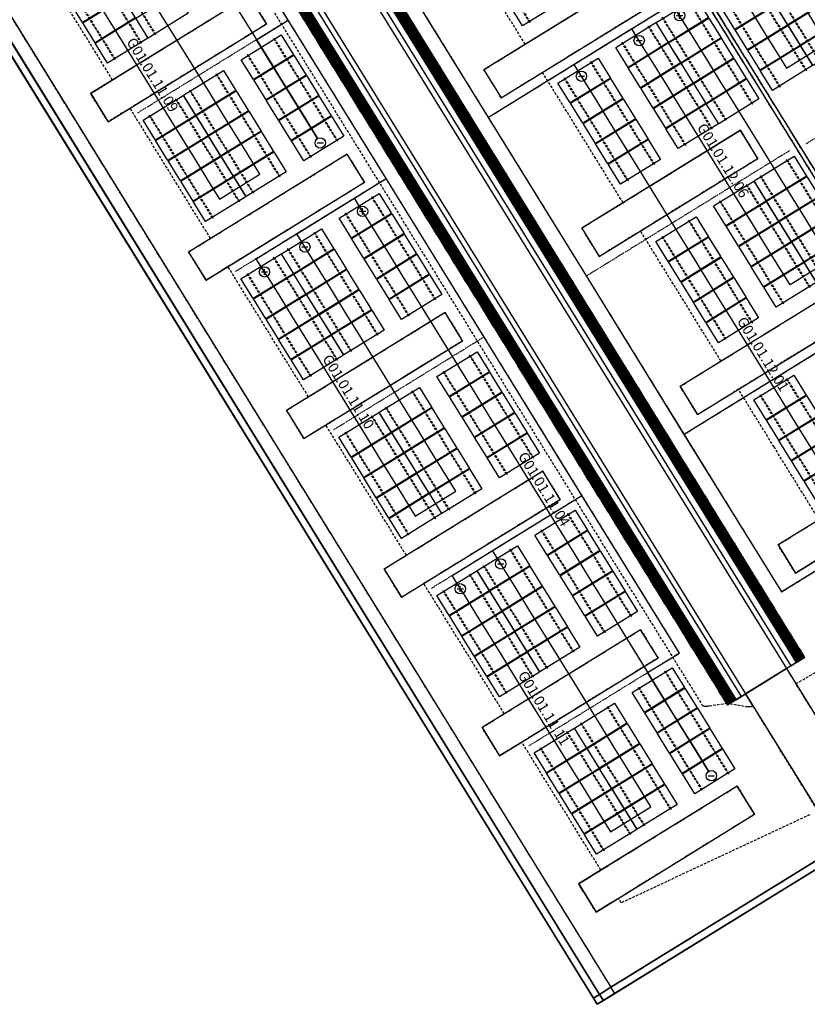
# Model space of a CAD drawing. Units: millimetres. Extents: x 0 to 198666, y 0 to 216203.
# Drawn here: x 68679 to 106714, y 0 to 47581 of the extents above; entities that cross this region are included whole.
import ezdxf
from ezdxf.enums import TextEntityAlignment as Align

# ---------------------------------------------------------------- set-up
doc = ezdxf.new("R2010")
doc.units = ezdxf.units.MM
doc.linetypes.add('DASHED2', pattern=[9.525, 6.35, -3.175])
doc.linetypes.add('DIVIDE', pattern=[31.75, 12.7, -6.35, 0, -6.35, 0, -6.35])
for name, color, linetype in [('cable0_name', 7, 'Continuous'), ('cable_0', 1, 'Continuous'), ('cable_1', 1, 'Continuous'), ('cable_trench', 6, 'Continuous'), ('光伏组件', 140, 'Continuous'), ('可用区域', 3, 'Continuous'), ('基础', 7, 'Continuous'), ('建筑物', 7, 'Continuous'), ('禁用区域', 1, 'Continuous')]:
    doc.layers.add(name, color=color, linetype=linetype)

# ---------------------------------------------------------------- blocks, each defined once
blk = doc.blocks.new('光伏组件')
at = {"color": 0}
blk.add_lwpolyline([(-1138, -567), (-1138, 567), (1138, 567), (1138, -567)], close=True, dxfattribs=at)
blk = doc.blocks.new('NEGATIVE_BLOCK4')
at = {"color": 0}
blk.add_line((-0.6, 0), (0.6, 0), dxfattribs=at)
blk.add_circle((0, 0), 1, dxfattribs=at)
blk = doc.blocks.new('POSITIVE_BLOCK4')
at = {"color": 0}
for p, q in [((-0.6, 0), (0.6, 0)), ((0, -0.6), (0, 0.6))]:
    blk.add_line(p, q, dxfattribs=at)
blk.add_circle((0, 0), 1, dxfattribs=at)

msp = doc.modelspace()

# ---------------------------------------------------------------- linework, layer by layer
at = {"layer": 'cable_0', "linetype": 'Continuous'}
for points in [[(66450.58, 68736.78), (67056.98, 67754.94), (67663.37, 66773.11), (68269.76, 65791.27), (68876.16, 64809.44), (71179.83, 61079.47), (71786.22, 60097.64), (72392.62, 59115.8), (72999.01, 58133.97), (73605.41, 57152.13), (75909.07, 53422.19), (76515.46, 52440.35), (77121.85, 51458.52), (77728.25, 50476.68), (78334.64, 49494.85), (80638.33, 45764.86), (81244.72, 44783.03), (81851.12, 43801.19), (82457.51, 42819.35), (83063.91, 41837.52)], [(98551.89, 56828.52), (99158.29, 55846.68), (99764.68, 54864.85), (100371.08, 53883.01), (100977.47, 52901.18), (103281.14, 49171.22), (103887.53, 48189.39), (104493.92, 47207.55), (105100.32, 46225.72), (105706.71, 45243.88), (107659.44, 46449.91), (107053.04, 47431.74), (106446.65, 48413.58), (105840.25, 49395.42), (105233.86, 50377.25), (102930.2, 54107.2), (102323.8, 55089.04), (101717.41, 56070.88), (101111.01, 57052.71), (100504.62, 58034.55)], [(71170.8, 50495.78), (71777.2, 49513.94), (72383.59, 48532.11), (72989.99, 47550.27), (73596.38, 46568.43), (75900.06, 42838.45), (76506.46, 41856.61), (77112.85, 40874.78), (77719.25, 39892.94), (78325.64, 38911.11), (80278.39, 40117.15), (79672, 41098.98), (79065.6, 42080.82), (78459.21, 43062.66), (77852.81, 44044.49), (75549.13, 47774.48), (74942.73, 48756.31), (74336.34, 49738.15), (73729.95, 50719.98), (73123.55, 51701.82)], [(100678.37, 47563.72), (101284.77, 46581.89), (101891.16, 45600.05), (102497.55, 44618.22), (103103.95, 43636.38), (105407.61, 39906.43), (106014.01, 38924.59), (106620.4, 37942.76), (107226.8, 36960.92), (107833.19, 35979.08), (105880.44, 34773.04), (105274.05, 35754.88), (104667.65, 36736.71), (104061.26, 37718.55), (103454.86, 38700.39), (101151.2, 42430.34), (100544.81, 43412.17), (99938.41, 44394.01), (99332.02, 45375.85), (98725.62, 46357.68)], [(112521.9, 17789.11), (111915.51, 18770.94), (111309.11, 19752.78), (110702.72, 20734.61), (110096.32, 21716.45), (107824.17, 25395.38), (107217.78, 26377.21), (106611.38, 27359.05), (106004.99, 28340.89), (105398.59, 29322.72), (103094.93, 33052.67), (102488.53, 34034.51), (101882.14, 35016.35), (101275.74, 35998.18), (100669.35, 36980.02), (98365.69, 40709.97), (97759.29, 41691.81), (97152.9, 42673.64), (96546.5, 43655.48), (95940.11, 44637.31)], [(85367.56, 38107.59), (85973.95, 37125.75), (86580.35, 36143.92), (87186.74, 35162.08), (87793.13, 34180.24), (90096.81, 30450.27), (90703.21, 29468.43), (91309.6, 28486.6), (91916, 27504.76), (92522.39, 26522.93), (94826.06, 22792.96), (95432.46, 21811.13), (96038.85, 20829.29), (96645.24, 19847.46), (97251.64, 18865.62), (99523.76, 15186.73), (100130.16, 14204.9), (100736.55, 13223.06), (101342.95, 12241.23), (101949.34, 11259.39)], [(80629.29, 35181.18), (81235.69, 34199.34), (81842.08, 33217.5), (82448.48, 32235.67), (83054.87, 31253.83), (85358.55, 27523.86), (85964.94, 26542.02), (86571.34, 25560.19), (87177.73, 24578.35), (87784.13, 23596.52), (89736.88, 24802.56), (89130.48, 25784.39), (88524.09, 26766.23), (87917.69, 27748.07), (87311.3, 28729.9), (85007.62, 32459.87), (84401.23, 33441.71), (83794.83, 34423.55), (83188.44, 35405.38), (82582.04, 36387.22)], [(90087.8, 19866.55), (90694.19, 18884.72), (91300.59, 17902.88), (91906.98, 16921.04), (92513.37, 15939.21), (94785.5, 12260.32), (95391.9, 11278.49), (95998.29, 10296.65), (96604.68, 9314.82), (97211.08, 8332.98), (99163.83, 9539.02), (98557.43, 10520.86), (97951.04, 11502.69), (97344.64, 12484.53), (96738.25, 13466.37), (94466.12, 17145.25), (93859.73, 18127.09), (93253.34, 19108.92), (92646.94, 20090.76), (92040.55, 21072.6)]]:
    msp.add_lwpolyline(points, dxfattribs=at)
at = {"layer": 'cable_1', "linetype": 'Continuous'}
for points in [[(112521.9, 17789.11), (109620.79, 22486.4), (105477.65, 19927.54), (100774.68, 27542.3), (96045.44, 35199.6), (91316.19, 42856.9), (86586.95, 50514.2), (81857.7, 58171.5), (77128.46, 65828.8), (72399.21, 73486.1), (67669.97, 81143.4), (62940.72, 88800.7), (58211.48, 96458), (53482.23, 104115.3), (48752.99, 111772.6), (44023.74, 119429.9), (43908.94, 119359), (44366.4, 118618.3)], [(95940.11, 44637.31), (95459.33, 45415.76), (91316.19, 42856.9), (86586.95, 50514.2), (81857.7, 58171.5), (77128.46, 65828.8), (72399.21, 73486.1), (67669.97, 81143.4), (62940.72, 88800.7), (58211.48, 96458), (53482.23, 104115.3), (48752.99, 111772.6), (44023.74, 119429.9), (43908.94, 119359), (44366.4, 118618.3)], [(110136.86, 32249.13), (109656.09, 33027.57), (100774.68, 27542.3), (96045.44, 35199.6), (91316.19, 42856.9), (86586.95, 50514.2), (81857.7, 58171.5), (77128.46, 65828.8), (72399.21, 73486.1), (67669.97, 81143.4), (62940.72, 88800.7), (58211.48, 96458), (53482.23, 104115.3), (48752.99, 111772.6), (44023.74, 119429.9), (43908.94, 119359), (44366.4, 118618.3)], [(108184.11, 31043.09), (107703.34, 31821.52), (100774.68, 27542.3), (96045.44, 35199.6), (91316.19, 42856.9), (86586.95, 50514.2), (81857.7, 58171.5), (77128.46, 65828.8), (72399.21, 73486.1), (67669.97, 81143.4), (62940.72, 88800.7), (58211.48, 96458), (53482.23, 104115.3), (48752.99, 111772.6), (44023.74, 119429.9), (43908.94, 119359), (44366.4, 118618.3)], [(100678.37, 47563.72), (100197.6, 48342.17), (91316.19, 42856.9), (86586.95, 50514.2), (81857.7, 58171.5), (77128.46, 65828.8), (72399.21, 73486.1), (67669.97, 81143.4), (62940.72, 88800.7), (58211.48, 96458), (53482.23, 104115.3), (48752.99, 111772.6), (44023.74, 119429.9), (43908.94, 119359), (44366.4, 118618.3)], [(98725.62, 46357.68), (98244.85, 47136.12), (91316.19, 42856.9), (86586.95, 50514.2), (81857.7, 58171.5), (77128.46, 65828.8), (72399.21, 73486.1), (67669.97, 81143.4), (62940.72, 88800.7), (58211.48, 96458), (53482.23, 104115.3), (48752.99, 111772.6), (44023.74, 119429.9), (43908.94, 119359), (44366.4, 118618.3)], [(83063.91, 41837.52), (80113.51, 46614.61), (81643.77, 47559.71), (76914.52, 55217.01), (72185.28, 62874.31), (67456.03, 70531.61), (62726.79, 78188.91), (57997.54, 85846.21), (53268.3, 93503.51), (48539.05, 101160.81), (43809.81, 108818.11), (39080.56, 116475.41), (38855.79, 116336.59), (39323.88, 115578.69)], [(85367.56, 38107.59), (84842.76, 38957.31), (86373.01, 39902.41), (81643.77, 47559.71), (76914.52, 55217.01), (72185.28, 62874.31), (67456.03, 70531.61), (62726.79, 78188.91), (57997.54, 85846.21), (53268.3, 93503.51), (48539.05, 101160.81), (43809.81, 108818.11), (39080.56, 116475.41), (38855.79, 116336.59), (39323.88, 115578.69)], [(101949.34, 11259.39), (99004.22, 16027.95), (100534.47, 16973.05), (95831.5, 24587.81), (91102.26, 32245.11), (86373.01, 39902.41), (81643.77, 47559.71), (76914.52, 55217.01), (72185.28, 62874.31), (67456.03, 70531.61), (62726.79, 78188.91), (57997.54, 85846.21), (53268.3, 93503.51), (48539.05, 101160.81), (43809.81, 108818.11), (39080.56, 116475.41), (38855.79, 116336.59), (39323.88, 115578.69)], [(80629.29, 35181.18), (80104.5, 36030.9), (86373.01, 39902.41), (81643.77, 47559.71), (76914.52, 55217.01), (72185.28, 62874.31), (67456.03, 70531.61), (62726.79, 78188.91), (57997.54, 85846.21), (53268.3, 93503.51), (48539.05, 101160.81), (43809.81, 108818.11), (39080.56, 116475.41), (38855.79, 116336.59), (39323.88, 115578.69)], [(82582.04, 36387.22), (82057.24, 37236.94), (86373.01, 39902.41), (81643.77, 47559.71), (76914.52, 55217.01), (72185.28, 62874.31), (67456.03, 70531.61), (62726.79, 78188.91), (57997.54, 85846.21), (53268.3, 93503.51), (48539.05, 101160.81), (43809.81, 108818.11), (39080.56, 116475.41), (38855.79, 116336.59), (39323.88, 115578.69)], [(90087.8, 19866.55), (89562.99, 20716.3), (95831.5, 24587.81), (91102.26, 32245.11), (86373.01, 39902.41), (81643.77, 47559.71), (76914.52, 55217.01), (72185.28, 62874.31), (67456.03, 70531.61), (62726.79, 78188.91), (57997.54, 85846.21), (53268.3, 93503.51), (48539.05, 101160.81), (43809.81, 108818.11), (39080.56, 116475.41), (38855.79, 116336.59), (39323.88, 115578.69)], [(92040.55, 21072.6), (91515.73, 21922.34), (95831.5, 24587.81), (91102.26, 32245.11), (86373.01, 39902.41), (81643.77, 47559.71), (76914.52, 55217.01), (72185.28, 62874.31), (67456.03, 70531.61), (62726.79, 78188.91), (57997.54, 85846.21), (53268.3, 93503.51), (48539.05, 101160.81), (43809.81, 108818.11), (39080.56, 116475.41), (38855.79, 116336.59), (39323.88, 115578.69)]]:
    msp.add_lwpolyline(points, dxfattribs=at)
at = {"layer": 'cable_trench', "linetype": 'DIVIDE'}
for points in [[(76914.52, 55217.01), (81643.77, 47559.71)], [(86586.95, 50514.2), (91316.19, 42856.9)], [(91316.19, 42856.9), (101148.35, 48929.36)], [(116571.53, 47705.68), (106651.74, 41579.09)], [(81643.77, 47559.71), (74377.1, 43071.73)], [(81643.77, 47559.71), (86373.01, 39902.41)], [(91316.19, 42856.9), (96045.44, 35199.6)], [(96045.44, 35199.6), (105877.59, 41272.06)], [(86373.01, 39902.41), (79106.34, 35414.43)], [(86373.01, 39902.41), (91102.26, 32245.11)], [(96045.44, 35199.6), (100774.68, 27542.3)], [(100774.68, 27542.3), (110606.84, 33614.76)], [(91102.26, 32245.11), (83835.59, 27757.13)], [(91102.26, 32245.11), (95831.5, 24587.81)], [(100774.68, 27542.3), (105477.65, 19927.54)], [(105477.65, 19927.54), (115309.81, 26000)], [(95831.5, 24587.81), (88564.83, 20099.83)], [(95831.5, 24587.81), (100534.47, 16973.05)], [(100534.47, 16973.05), (93267.8, 12485.07)]]:
    msp.add_lwpolyline(points, dxfattribs=at)
at = {"layer": '可用区域', "linetype": 'DASHED2', "ltscale": 20}
for p, q in [((121842.83, 16021.3), (27625.76, 168571.73)), ((27791.39, 168674.03), (122008.45, 16123.59)), ((21459.33, 154596.49), (106585.73, 16765.09)), ((3013.59, 153370.95), (97230.66, 820.51)), ((102862.1, 14465.31), (17735.68, 152296.71)), ((91096.32, 45162.4), (98753.61, 49891.65)), ((72105.72, 44011.72), (79762.99, 48740.94)), ((79763.01, 48740.96), (80603.78, 47379.65)), ((99594.38, 48530.36), (91937.06, 43801.11)), ((80603.75, 47379.63), (72946.46, 42650.41)), ((80603.78, 47379.65), (80603.75, 47379.63)), ((91937.06, 43801.11), (91096.32, 45162.4)), ((72105.7, 44011.69), (72105.72, 44011.72)), ((72946.44, 42650.38), (72105.7, 44011.69)), ((72946.46, 42650.41), (72946.44, 42650.38)), ((95825.57, 37505.12), (103482.87, 42234.36)), ((103482.87, 42234.36), (104323.61, 40873.05)), ((76834.97, 36354.41), (84492.24, 41083.63)), ((84492.24, 41083.63), (84492.27, 41083.65)), ((84492.27, 41083.65), (85333.01, 39722.36)), ((104323.61, 40873.05), (96666.31, 36143.8)), ((85332.98, 39722.34), (77675.71, 34993.12)), ((85333.01, 39722.36), (85332.98, 39722.34)), ((96666.31, 36143.8), (95825.57, 37505.12)), ((76834.95, 36354.38), (76834.97, 36354.41)), ((77675.69, 34993.09), (76834.95, 36354.38)), ((77675.71, 34993.12), (77675.69, 34993.09)), ((100570.93, 29857.77), (108228.25, 34587.02)), ((81564.2, 28697.12), (89221.49, 33426.34)), ((89221.49, 33426.34), (89221.52, 33426.36)), ((89221.52, 33426.36), (90062.26, 32065.05)), ((109068.99, 33225.73), (101411.7, 28496.48)), ((90062.23, 32065.03), (82404.97, 27335.81)), ((90062.26, 32065.05), (90062.23, 32065.03)), ((101411.7, 28496.48), (100570.93, 29857.77)), ((81564.17, 28697.09), (81564.2, 28697.12)), ((82404.94, 27335.78), (81564.17, 28697.09)), ((82404.97, 27335.81), (82404.94, 27335.78)), ((105300.18, 22200.43), (112957.48, 26929.7)), ((86277.32, 21029.84), (93934.58, 25759.06)), ((93934.58, 25759.06), (93934.61, 25759.08)), ((93934.61, 25759.08), (94775.37, 24397.79)), ((113798.24, 25568.42), (106140.95, 20839.17)), ((94775.35, 24397.77), (87118.08, 19668.55)), ((94775.37, 24397.79), (94775.35, 24397.77)), ((106140.95, 20839.17), (105300.18, 22200.43)), ((86277.29, 21029.81), (86277.32, 21029.84)), ((87118.06, 19668.52), (86277.29, 21029.81)), ((87118.08, 19668.55), (87118.06, 19668.52)), ((91006.57, 13372.55), (98663.83, 18101.77)), ((98663.83, 18101.77), (98663.86, 18101.79)), ((98663.86, 18101.79), (99504.63, 16740.51)), ((99504.6, 16740.48), (91847.31, 12011.26)), ((99504.63, 16740.51), (99504.6, 16740.48)), ((106585.73, 16765.09), (105924.49, 16356.7)), ((105924.49, 16356.7), (105708.86, 16223.54)), ((105708.86, 16223.54), (110254.2, 8864.02)), ((103523.37, 14873.74), (102862.1, 14465.31)), ((103730.99, 15001.96), (103523.37, 14873.74)), ((108276.31, 7642.45), (103730.99, 15001.96)), ((91006.54, 13372.52), (91006.57, 13372.55)), ((91847.28, 12011.24), (91006.54, 13372.52)), ((91847.31, 12011.26), (91847.28, 12011.24)), ((95672.75, 5817.34), (103330.02, 10546.56)), ((103330.02, 10546.56), (103330.04, 10546.59)), ((103330.04, 10546.59), (104170.81, 9185.3)), ((104170.78, 9185.28), (96513.52, 4456.06)), ((104170.81, 9185.3), (104170.78, 9185.28)), ((97230.66, 820.51), (108276.31, 7642.45)), ((95672.73, 5817.32), (95672.75, 5817.34)), ((96513.49, 4456.03), (95672.73, 5817.32)), ((96513.52, 4456.06), (96513.49, 4456.03))]:
    msp.add_line(p, q, dxfattribs=at)
at = {"layer": '基础', "linetype": 'DASHED2', "ltscale": 20}
for points in [[(93306.45, 47450.02), (90242.95, 52410.25), (90263.34, 52422.84), (93326.84, 47462.62)], [(71500.8, 51413.02), (74564.3, 46452.79), (74543.9, 46440.2), (71480.4, 51400.43)], [(72178.9, 51831.83), (75242.4, 46871.6), (75222.01, 46859.01), (72158.51, 51819.24)], [(70226.16, 50625.79), (73289.66, 45665.56), (73269.26, 45652.96), (70205.76, 50613.19)], [(104289.23, 50507.27), (107352.73, 45547.04), (107332.33, 45534.45), (104268.83, 50494.68)], [(103611.13, 50088.47), (106674.63, 45128.24), (106654.23, 45115.64), (103590.73, 50075.87)], [(102336.5, 49301.24), (105400, 44341.02), (105379.61, 44328.42), (102316.11, 49288.65)], [(104048.6, 43506.37), (100985.1, 48466.6), (101005.49, 48479.19), (104068.99, 43518.97)], [(102773.96, 42719.14), (99710.46, 47679.36), (99730.85, 47691.96), (102794.35, 42731.73)], [(102095.85, 42300.33), (99032.35, 47260.56), (99052.74, 47273.15), (102116.24, 42312.92)], [(80968.32, 46682.11), (84031.82, 41721.88), (84011.43, 41709.28), (80947.93, 46669.51)], [(100821.21, 41513.09), (97757.71, 46473.32), (97778.1, 46485.92), (100841.6, 41525.69)], [(79693.68, 45894.87), (82757.18, 40934.64), (82736.79, 40922.05), (79673.29, 45882.28)], [(99310.33, 40579.96), (96246.83, 45540.19), (96267.23, 45552.78), (99330.73, 40592.55)], [(78182.81, 44961.74), (81246.31, 40001.51), (81225.91, 39988.91), (78162.41, 44949.14)], [(98035.69, 39792.72), (94972.19, 44752.95), (94992.59, 44765.55), (98056.09, 39805.32)], [(76908.17, 44174.5), (79971.67, 39214.27), (79951.27, 39201.68), (76887.77, 44161.91)], [(76230.06, 43755.7), (79293.56, 38795.47), (79273.16, 38782.87), (76209.66, 43743.1)], [(74955.42, 42968.46), (78018.92, 38008.23), (77998.52, 37995.64), (74935.02, 42955.87)], [(108777.84, 35849.07), (105714.34, 40809.3), (105734.73, 40821.9), (108798.23, 35861.67)], [(107503.2, 35061.84), (104439.7, 40022.07), (104460.09, 40034.66), (107523.59, 35074.44)], [(106825.09, 34643.03), (103761.59, 39603.26), (103781.98, 39615.86), (106845.48, 34655.63)], [(85697.55, 39024.83), (88761.05, 34064.6), (88740.66, 34052.01), (85677.16, 39012.24)], [(105550.45, 33855.8), (102486.95, 38816.03), (102507.34, 38828.62), (105570.84, 33868.39)], [(84422.91, 38237.6), (87486.41, 33277.37), (87466.02, 33264.77), (84402.52, 38225)], [(104039.57, 32922.66), (100976.07, 37882.89), (100996.47, 37895.49), (104059.97, 32935.26)], [(82912.04, 37304.46), (85975.54, 32344.23), (85955.14, 32331.64), (82891.64, 37291.87)], [(102764.93, 32135.43), (99701.43, 37095.66), (99721.83, 37108.25), (102785.33, 32148.02)], [(81637.4, 36517.23), (84700.9, 31557), (84680.5, 31544.41), (81617, 36504.63)], [(80959.29, 36098.42), (84022.79, 31138.19), (84002.39, 31125.6), (80938.89, 36085.83)], [(79684.65, 35311.19), (82748.15, 30350.96), (82727.75, 30338.36), (79664.25, 35298.59)], [(90426.81, 31367.52), (93490.31, 26407.29), (93469.91, 26394.69), (90406.41, 31354.92)], [(89152.17, 30580.28), (92215.66, 25620.05), (92195.27, 25607.46), (89131.77, 30567.69)], [(108768.82, 25265.37), (105705.32, 30225.6), (105725.71, 30238.19), (108789.21, 25277.96)], [(87641.29, 29647.15), (90704.79, 24686.92), (90684.4, 24674.32), (87620.9, 29634.55)], [(107494.18, 24478.13), (104430.68, 29438.36), (104451.07, 29450.96), (107514.57, 24490.73)], [(86366.65, 28859.91), (89430.15, 23899.68), (89409.76, 23887.09), (86346.26, 28847.32)], [(85688.54, 28441.1), (88752.04, 23480.88), (88731.65, 23468.28), (85668.15, 28428.51)], [(84413.9, 27653.87), (87477.4, 22693.64), (87457.01, 22681.05), (84393.51, 27641.27)], [(95156.05, 23710.21), (98219.55, 18749.98), (98199.16, 18737.38), (95135.66, 23697.61)], [(93881.41, 22922.97), (96944.91, 17962.75), (96924.52, 17950.15), (93861.02, 22910.38)], [(92370.54, 21989.84), (95434.04, 17029.61), (95413.65, 17017.02), (92350.15, 21977.24)], [(91095.9, 21202.61), (94159.4, 16242.38), (94139.01, 16229.78), (91075.51, 21190.01)], [(90417.79, 20783.8), (93481.29, 15823.57), (93460.9, 15810.97), (90397.4, 20771.2)], [(89143.15, 19996.56), (92206.65, 15036.34), (92186.26, 15023.74), (89122.76, 19983.97)], [(99853.76, 16103.98), (102917.26, 11143.75), (102896.86, 11131.15), (99833.36, 16091.38)], [(98579.12, 15316.75), (101642.62, 10356.52), (101622.22, 10343.92), (98558.72, 15304.15)], [(97068.24, 14383.61), (100131.74, 9423.38), (100111.35, 9410.79), (97047.85, 14371.01)], [(95793.6, 13596.38), (98857.1, 8636.15), (98836.71, 8623.55), (95773.21, 13583.78)], [(95115.49, 13177.57), (98178.99, 8217.34), (98158.6, 8204.74), (95095.1, 13164.97)], [(93840.85, 12390.33), (96904.35, 7430.11), (96883.96, 7417.51), (93820.46, 12377.74)]]:
    msp.add_lwpolyline(points, close=True, dxfattribs=at)
at = {"layer": '建筑物', "linetype": 'Continuous'}
for p, q in [((27625.76, 168571.73), (121842.83, 16021.3)), ((27791.39, 168674.03), (122008.45, 16123.59)), ((20798.08, 154188.1), (105924.49, 16356.7)), ((20798.08, 154188.1), (105924.49, 16356.7)), ((21047.48, 154342.14), (106173.89, 16510.74)), ((21083.28, 154364.24), (106209.69, 16532.84)), ((21118.27, 154385.85), (106244.67, 16554.45)), ((21152.29, 154406.86), (106278.69, 16575.46)), ((21185.18, 154427.18), (106311.59, 16595.78)), ((21216.8, 154446.71), (106343.21, 16615.31)), ((21247.01, 154465.37), (106373.42, 16633.97)), ((21275.66, 154483.06), (106402.07, 16651.66)), ((21299.09, 154497.53), (106425.5, 16666.13)), ((21302.62, 154499.72), (106429.03, 16668.32)), ((21324.5, 154513.23), (106450.91, 16681.83)), ((21327.78, 154515.25), (106454.19, 16683.85)), ((21348, 154527.74), (106474.41, 16696.34)), ((21351.02, 154529.6), (106477.42, 16698.2)), ((21369.48, 154541.01), (106495.89, 16709.61)), ((21372.22, 154542.7), (106498.63, 16711.3)), ((21388.85, 154552.97), (106515.26, 16721.57)), ((21391.3, 154554.48), (106517.71, 16723.08)), ((21406.02, 154563.58), (106532.43, 16732.18)), ((21408.17, 154564.9), (106534.57, 16733.5)), ((21420.91, 154572.77), (106547.32, 16741.37)), ((21422.74, 154573.9), (106549.15, 16742.5)), ((21433.46, 154580.52), (106559.86, 16749.12)), ((21434.96, 154581.45), (106561.37, 16750.05)), ((21443.59, 154586.78), (106570, 16755.38)), ((21444.77, 154587.51), (106571.18, 16756.11)), ((21451.28, 154591.53), (106577.69, 16760.13)), ((21452.13, 154592.05), (106578.54, 16760.65)), ((21456.48, 154594.74), (106582.89, 16763.34)), ((21456.99, 154595.06), (106583.4, 16763.66)), ((21459.18, 154596.4), (106585.58, 16765)), ((106585.73, 16765.09), (21459.33, 154596.49)), ((21459.35, 154596.51), (106585.75, 16765.11)), ((20582.46, 154054.93), (105708.86, 16223.54)), ((3013.59, 153370.95), (97230.66, 820.51)), ((1983.31, 153146), (96568.21, 0)), ((2167.23, 152848.22), (96384.29, 297.79)), ((96384.29, 297.79), (2167.23, 152848.22)), ((2465.01, 153032.14), (96682.08, 481.7)), ((96682.08, 481.7), (2465.01, 153032.14)), ((18604.59, 152833.34), (103730.99, 15001.96)), ((17735.68, 152296.71), (102862.1, 14465.31)), ((17735.7, 152296.74), (102862.11, 14465.34)), ((17735.87, 152296.84), (102862.28, 14465.44)), ((17738.05, 152298.19), (102864.46, 14466.79)), ((17738.56, 152298.51), (102864.97, 14467.11)), ((17742.92, 152301.2), (102869.32, 14469.8)), ((17743.76, 152301.72), (102870.17, 14470.32)), ((17750.27, 152305.74), (102876.68, 14474.34)), ((17751.45, 152306.47), (102877.86, 14475.07)), ((17760.08, 152311.8), (102886.49, 14480.4)), ((17761.59, 152312.73), (102888, 14481.33)), ((17772.3, 152319.34), (102898.71, 14487.94)), ((17774.13, 152320.47), (102900.54, 14489.07)), ((17786.88, 152328.35), (102913.29, 14496.95)), ((17789.02, 152329.67), (102915.43, 14498.27)), ((17803.75, 152338.76), (102930.15, 14507.36)), ((17806.19, 152340.27), (102932.6, 14508.87)), ((17822.83, 152350.55), (102949.23, 14519.15)), ((17825.56, 152352.24), (102951.97, 14520.84)), ((17844.03, 152363.64), (102970.44, 14532.24)), ((17847.05, 152365.51), (102973.45, 14534.11)), ((17867.26, 152377.99), (102993.67, 14546.59)), ((17870.55, 152380.02), (102996.95, 14548.62)), ((17892.42, 152393.53), (103018.83, 14562.13)), ((17895.95, 152395.71), (103022.36, 14564.31)), ((17919.39, 152410.18), (103045.79, 14578.78)), ((17948.04, 152427.88), (103074.44, 14596.48)), ((17978.24, 152446.53), (103104.65, 14615.14)), ((18009.87, 152466.07), (103136.27, 14634.67)), ((18042.76, 152486.38), (103169.17, 14654.98)), ((18076.78, 152507.39), (103203.19, 14675.99)), ((18111.77, 152529), (103238.18, 14697.6)), ((18147.56, 152551.11), (103273.97, 14719.71)), ((18396.97, 152705.14), (103523.37, 14873.74)), ((18396.97, 152705.14), (103523.37, 14873.74)), ((198665.54, 63056.6), (96568.21, 0)), ((98753.61, 49891.65), (91096.32, 45162.4)), ((98754.04, 49891.91), (91096.74, 45162.66)), ((79762.59, 48740.7), (72105.3, 44011.46)), ((79762.99, 48740.94), (72105.72, 44011.72)), ((80603.36, 47379.39), (79762.59, 48740.7)), ((80603.75, 47379.63), (79762.99, 48740.94)), ((80603.78, 47379.65), (79763.01, 48740.96)), ((91937.06, 43801.11), (99594.38, 48530.36)), ((91937.48, 43801.38), (99594.8, 48530.62)), ((72946.04, 42650.14), (80603.36, 47379.39)), ((72946.46, 42650.41), (80603.75, 47379.63)), ((80603.78, 47379.65), (80603.36, 47379.39)), ((80603.75, 47379.63), (80603.78, 47379.65)), ((91096.32, 45162.4), (91096.74, 45162.66)), ((91096.32, 45162.4), (91937.06, 43801.11)), ((91096.74, 45162.66), (91937.48, 43801.38)), ((72105.72, 44011.72), (72105.3, 44011.46)), ((72105.3, 44011.46), (72946.04, 42650.14)), ((72105.72, 44011.72), (72105.7, 44011.69)), ((72105.7, 44011.69), (72946.44, 42650.38)), ((72105.72, 44011.72), (72946.46, 42650.41)), ((91937.06, 43801.11), (91937.48, 43801.38)), ((72946.46, 42650.41), (72946.04, 42650.14)), ((72946.44, 42650.38), (72946.46, 42650.41)), ((103482.87, 42234.36), (95825.57, 37505.12)), ((103483.29, 42234.62), (95826, 37505.38)), ((103482.87, 42234.36), (103483.29, 42234.62)), ((104323.61, 40873.05), (103482.87, 42234.36)), ((104324.03, 40873.31), (103483.29, 42234.62)), ((84491.84, 41083.39), (76834.55, 36354.15)), ((84492.24, 41083.63), (76834.97, 36354.41)), ((84492.27, 41083.65), (84491.84, 41083.39)), ((85332.58, 39722.1), (84491.84, 41083.39)), ((84492.27, 41083.65), (84492.24, 41083.63)), ((85332.98, 39722.34), (84492.24, 41083.63)), ((85333.01, 39722.36), (84492.27, 41083.65)), ((96666.31, 36143.8), (104323.61, 40873.05)), ((96666.74, 36144.06), (104324.03, 40873.31)), ((104323.61, 40873.05), (104324.03, 40873.31)), ((77675.29, 34992.86), (85332.58, 39722.1)), ((77675.71, 34993.12), (85332.98, 39722.34)), ((85333.01, 39722.36), (85332.58, 39722.1)), ((85332.98, 39722.34), (85333.01, 39722.36)), ((95825.57, 37505.12), (95826, 37505.38)), ((95825.57, 37505.12), (96666.31, 36143.8)), ((95826, 37505.38), (96666.74, 36144.06)), ((76834.97, 36354.41), (76834.55, 36354.15)), ((76834.55, 36354.15), (77675.29, 34992.86)), ((76834.97, 36354.41), (76834.95, 36354.38)), ((76834.95, 36354.38), (77675.69, 34993.09)), ((76834.97, 36354.41), (77675.71, 34993.12)), ((96666.31, 36143.8), (96666.74, 36144.06)), ((77675.71, 34993.12), (77675.29, 34992.86)), ((77675.69, 34993.09), (77675.71, 34993.12)), ((108228.25, 34587.02), (100570.93, 29857.77)), ((108228.67, 34587.28), (100571.36, 29858.03)), ((89221.09, 33426.1), (81563.78, 28696.86)), ((89221.49, 33426.34), (81564.2, 28697.12)), ((89221.52, 33426.36), (89221.09, 33426.1)), ((90061.83, 32064.79), (89221.09, 33426.1)), ((89221.52, 33426.36), (89221.49, 33426.34)), ((90062.23, 32065.03), (89221.49, 33426.34)), ((90062.26, 32065.05), (89221.52, 33426.36)), ((101411.7, 28496.48), (109068.99, 33225.73)), ((101412.12, 28496.75), (109069.41, 33225.99)), ((82404.54, 27335.55), (90061.83, 32064.79)), ((82404.97, 27335.81), (90062.23, 32065.03)), ((90062.26, 32065.05), (90061.83, 32064.79)), ((90062.23, 32065.03), (90062.26, 32065.05)), ((100570.93, 29857.77), (100571.36, 29858.03)), ((100570.93, 29857.77), (101411.7, 28496.48)), ((100571.36, 29858.03), (101412.12, 28496.75)), ((81564.2, 28697.12), (81563.78, 28696.86)), ((81563.78, 28696.86), (82404.54, 27335.55)), ((81564.2, 28697.12), (81564.17, 28697.09)), ((81564.17, 28697.09), (82404.94, 27335.78)), ((81564.2, 28697.12), (82404.97, 27335.81)), ((101411.7, 28496.48), (101412.12, 28496.75)), ((82404.97, 27335.81), (82404.54, 27335.55)), ((82404.94, 27335.78), (82404.97, 27335.81)), ((112957.48, 26929.7), (105300.18, 22200.43)), ((112957.9, 26929.97), (105300.61, 22200.72)), ((93934.19, 25758.82), (86276.89, 21029.58)), ((93934.58, 25759.06), (86277.32, 21029.84)), ((93934.61, 25759.08), (93934.19, 25758.82)), ((94774.95, 24397.53), (93934.19, 25758.82)), ((93934.61, 25759.08), (93934.58, 25759.06)), ((94775.35, 24397.77), (93934.58, 25759.06)), ((94775.37, 24397.79), (93934.61, 25759.08)), ((106140.95, 20839.17), (113798.24, 25568.42)), ((106141.37, 20839.43), (113798.67, 25568.68)), ((87117.66, 19668.29), (94774.95, 24397.53)), ((87118.08, 19668.55), (94775.35, 24397.77)), ((94775.37, 24397.79), (94774.95, 24397.53)), ((94775.35, 24397.77), (94775.37, 24397.79)), ((105300.18, 22200.43), (105300.61, 22200.72)), ((105300.18, 22200.43), (106140.95, 20839.17)), ((105300.61, 22200.72), (106141.37, 20839.43)), ((86277.32, 21029.84), (86276.89, 21029.58)), ((86276.89, 21029.58), (87117.66, 19668.29)), ((86277.32, 21029.84), (86277.29, 21029.81)), ((86277.29, 21029.81), (87118.06, 19668.52)), ((86277.32, 21029.84), (87118.08, 19668.55)), ((106140.95, 20839.17), (106141.37, 20839.43)), ((87118.08, 19668.55), (87117.66, 19668.29)), ((87118.06, 19668.52), (87118.08, 19668.55)), ((98663.44, 18101.53), (91006.15, 13372.29)), ((98663.83, 18101.77), (91006.57, 13372.55)), ((98663.86, 18101.79), (98663.44, 18101.53)), ((99504.2, 16740.25), (98663.44, 18101.53)), ((98663.86, 18101.79), (98663.83, 18101.77)), ((99504.6, 16740.48), (98663.83, 18101.77)), ((99504.63, 16740.51), (98663.86, 18101.79)), ((91846.89, 12011), (99504.2, 16740.25)), ((91847.31, 12011.26), (99504.6, 16740.48)), ((99504.63, 16740.51), (99504.2, 16740.25)), ((99504.6, 16740.48), (99504.63, 16740.51)), ((105924.49, 16356.7), (106585.73, 16765.09)), ((106425.5, 16666.13), (105924.49, 16356.7)), ((106402.07, 16651.66), (106429.03, 16668.32)), ((106450.91, 16681.83), (106425.5, 16666.13)), ((106429.03, 16668.32), (106454.19, 16683.85)), ((106474.41, 16696.34), (106450.91, 16681.83)), ((106454.19, 16683.85), (106477.42, 16698.2)), ((106495.89, 16709.61), (106474.41, 16696.34)), ((106477.42, 16698.2), (106498.63, 16711.3)), ((106515.26, 16721.57), (106495.89, 16709.61)), ((106498.63, 16711.3), (106517.71, 16723.08)), ((106532.43, 16732.18), (106515.26, 16721.57)), ((106517.71, 16723.08), (106534.57, 16733.5)), ((106547.32, 16741.37), (106532.43, 16732.18)), ((106534.57, 16733.5), (106549.15, 16742.5)), ((106559.86, 16749.12), (106547.32, 16741.37)), ((106549.15, 16742.5), (106561.37, 16750.05)), ((106570, 16755.38), (106559.86, 16749.12)), ((106561.37, 16750.05), (106571.18, 16756.11)), ((106577.69, 16760.13), (106570, 16755.38)), ((106571.18, 16756.11), (106578.54, 16760.65)), ((106582.89, 16763.34), (106577.69, 16760.13)), ((106578.54, 16760.65), (106583.4, 16763.66)), ((106585.58, 16765), (106582.89, 16763.34)), ((106583.4, 16763.66), (106585.75, 16765.11)), ((106585.75, 16765.11), (106585.58, 16765)), ((103273.97, 14719.71), (106173.89, 16510.74)), ((105708.86, 16223.54), (103730.99, 15001.96)), ((105708.86, 16223.54), (105924.49, 16356.7)), ((105708.86, 16223.54), (110254.2, 8864.02)), ((105924.49, 16356.7), (105924.49, 16356.7)), ((106173.89, 16510.74), (106209.69, 16532.84)), ((106209.69, 16532.84), (106244.67, 16554.45)), ((106244.67, 16554.45), (106278.69, 16575.46)), ((106278.69, 16575.46), (106311.59, 16595.78)), ((106311.59, 16595.78), (106343.21, 16615.31)), ((106343.21, 16615.31), (106373.42, 16633.97)), ((106373.42, 16633.97), (106402.07, 16651.66)), ((102862.1, 14465.31), (103523.37, 14873.74)), ((103523.37, 14873.74), (103022.36, 14564.31)), ((103523.37, 14873.74), (103730.99, 15001.96)), ((103523.37, 14873.74), (103523.37, 14873.74)), ((103730.99, 15001.96), (108276.31, 7642.45)), ((102862.11, 14465.34), (102864.46, 14466.79)), ((102862.28, 14465.44), (102862.11, 14465.34)), ((102864.97, 14467.11), (102862.28, 14465.44)), ((102864.46, 14466.79), (102869.32, 14469.8)), ((102870.17, 14470.32), (102864.97, 14467.11)), ((102869.32, 14469.8), (102876.68, 14474.34)), ((102877.86, 14475.07), (102870.17, 14470.32)), ((102876.68, 14474.34), (102886.49, 14480.4)), ((102888, 14481.33), (102877.86, 14475.07)), ((102886.49, 14480.4), (102898.71, 14487.94)), ((102900.54, 14489.07), (102888, 14481.33)), ((102898.71, 14487.94), (102913.29, 14496.95)), ((102915.43, 14498.27), (102900.54, 14489.07)), ((102913.29, 14496.95), (102930.15, 14507.36)), ((102932.6, 14508.87), (102915.43, 14498.27)), ((102930.15, 14507.36), (102949.23, 14519.15)), ((102951.97, 14520.84), (102932.6, 14508.87)), ((102949.23, 14519.15), (102970.44, 14532.24)), ((102973.45, 14534.11), (102951.97, 14520.84)), ((102970.44, 14532.24), (102993.67, 14546.59)), ((102996.95, 14548.62), (102973.45, 14534.11)), ((102993.67, 14546.59), (103018.83, 14562.13)), ((103022.36, 14564.31), (102996.95, 14548.62)), ((103018.83, 14562.13), (103045.79, 14578.78)), ((103045.79, 14578.78), (103074.44, 14596.48)), ((103074.44, 14596.48), (103104.65, 14615.14)), ((103104.65, 14615.14), (103136.27, 14634.67)), ((103136.27, 14634.67), (103169.17, 14654.98)), ((103169.17, 14654.98), (103203.19, 14675.99)), ((103203.19, 14675.99), (103238.18, 14697.6)), ((103238.18, 14697.6), (103273.97, 14719.71)), ((91006.57, 13372.55), (91006.15, 13372.29)), ((91006.15, 13372.29), (91846.89, 12011)), ((91006.57, 13372.55), (91006.54, 13372.52)), ((91006.54, 13372.52), (91847.28, 12011.24)), ((91006.57, 13372.55), (91847.31, 12011.26)), ((91847.31, 12011.26), (91846.89, 12011)), ((91847.28, 12011.24), (91847.31, 12011.26)), ((103329.62, 10546.33), (95672.33, 5817.08)), ((103330.02, 10546.56), (95672.75, 5817.34)), ((103330.04, 10546.59), (103329.62, 10546.33)), ((104170.39, 9185.04), (103329.62, 10546.33)), ((103330.04, 10546.59), (103330.02, 10546.56)), ((104170.78, 9185.28), (103330.02, 10546.56)), ((104170.81, 9185.3), (103330.04, 10546.59)), ((96513.09, 4455.8), (104170.39, 9185.04)), ((96513.52, 4456.06), (104170.78, 9185.28)), ((104170.81, 9185.3), (104170.39, 9185.04)), ((104170.78, 9185.28), (104170.81, 9185.3)), ((97230.66, 820.51), (108276.31, 7642.45)), ((108276.31, 7642.45), (97230.66, 820.51)), ((97414.57, 522.73), (108460.23, 7344.67)), ((108460.23, 7344.67), (97414.57, 522.73)), ((95672.75, 5817.34), (95672.33, 5817.08)), ((95672.33, 5817.08), (96513.09, 4455.8)), ((95672.75, 5817.34), (95672.73, 5817.32)), ((95672.73, 5817.32), (96513.49, 4456.03)), ((95672.75, 5817.34), (96513.52, 4456.06)), ((96513.52, 4456.06), (96513.09, 4455.8)), ((96513.49, 4456.03), (96513.52, 4456.06)), ((96384.29, 297.79), (96682.08, 481.7)), ((96682.08, 481.7), (96384.29, 297.79)), ((96682.08, 481.7), (97230.66, 820.51)), ((97230.66, 820.51), (96682.08, 481.7)), ((96682.08, 481.7), (96865.99, 183.92)), ((96865.99, 183.92), (96682.08, 481.7)), ((96865.99, 183.92), (97414.57, 522.73)), ((97414.57, 522.73), (96865.99, 183.92)), ((97230.66, 820.51), (97230.66, 820.51)), ((97414.57, 522.73), (97230.66, 820.51)), ((97414.57, 522.73), (97230.66, 820.51)), ((97414.57, 522.73), (97414.57, 522.73)), ((96568.21, 0), (96384.29, 297.79)), ((96384.29, 297.79), (96384.29, 297.79)), ((96568.21, 0), (96384.29, 297.79)), ((96568.21, 0), (96865.99, 183.92)), ((96865.99, 183.92), (96568.21, 0)), ((96568.21, 0), (96568.21, 0)), ((96568.21, 0), (96568.21, 0)), ((96865.99, 183.92), (96865.99, 183.92))]:
    msp.add_line(p, q, dxfattribs=at)
at = {"layer": '禁用区域', "linetype": 'DASHED2', "ltscale": 20}
for p, q in [((121842.81, 16021.3), (27625.75, 168571.72)), ((28034.16, 167910.35), (119957.24, 19074.25)), ((21459.31, 154596.49), (106585.73, 16765.09)), ((3013.57, 153370.93), (97230.63, 820.51)), ((16512.75, 152291.6), (101639.18, 14460.23)), ((102812.6, 14545.4), (17735.65, 152296.71)), ((120122.87, 19176.59), (83631.86, 78260.57)), ((83631.86, 78260.57), (122008.44, 16123.59)), ((93088.72, 46392.93), (89200.24, 52688.93)), ((73165.6, 44666.31), (69277.14, 50962.31)), ((72105.72, 44011.69), (79762.96, 48740.94)), ((79762.96, 48740.94), (73165.6, 44666.31)), ((99594.33, 48530.31), (91937.04, 43801.11)), ((93929.46, 45031.62), (99594.33, 48530.31)), ((80603.75, 47379.63), (72946.44, 42650.38)), ((74006.39, 43304.99), (80603.75, 47379.63)), ((91096.3, 45162.38), (93088.72, 46392.93)), ((91937.04, 43801.11), (91096.3, 45162.38)), ((96495.19, 40877.35), (93929.46, 45031.62)), ((72946.44, 42650.38), (72105.7, 44011.69)), ((72105.7, 44011.69), (72105.72, 44011.69)), ((77894.87, 37008.99), (74006.39, 43304.99)), ((97817.95, 38735.62), (96495.19, 40877.35)), ((104323.58, 40873.05), (96666.29, 36143.78)), ((98658.69, 37374.31), (104323.58, 40873.02)), ((104323.58, 40873.02), (104323.58, 40873.05)), ((85332.95, 39722.31), (77675.69, 34993.09)), ((78735.61, 35647.71), (85332.95, 39722.31)), ((95825.55, 37505.09), (97817.95, 38735.62)), ((96666.29, 36143.78), (95825.55, 37505.09)), ((102547.2, 31078.33), (98658.69, 37374.31)), ((76834.95, 36354.38), (77894.87, 37008.99)), ((77675.69, 34993.09), (76834.95, 36354.38)), ((82624.1, 29351.73), (78735.61, 35647.71)), ((100570.93, 29857.75), (106026.79, 33227.36)), ((109068.97, 33225.7), (101411.67, 28496.46)), ((106026.79, 33227.36), (102547.2, 31078.33)), ((103387.97, 29717.02), (109068.97, 33225.68)), ((81564.17, 28697.09), (85062.84, 30857.92)), ((88137.21, 30876.1), (82404.94, 27335.78)), ((85062.84, 30857.92), (82624.1, 29351.73)), ((83464.87, 27990.37), (88137.21, 30876.1)), ((101411.67, 28496.46), (100570.93, 29857.75)), ((105106.76, 26934.02), (103387.97, 29717.02)), ((82404.94, 27335.78), (81564.17, 28697.09)), ((87353.35, 21694.42), (83464.87, 27990.37)), ((107276.43, 23421), (105106.76, 26934.02)), ((105300.16, 22200.41), (112957.45, 26929.7)), ((86277.29, 21029.81), (93934.58, 25759.06)), ((93934.58, 25759.06), (87353.35, 21694.42)), ((94775.35, 24397.77), (87118.08, 19668.52)), ((88194.12, 20333.08), (94775.35, 24397.74)), ((94775.35, 24397.74), (94775.35, 24397.77)), ((106140.92, 20839.17), (105300.16, 22200.41)), ((108117.17, 22059.71), (106140.92, 20839.17)), ((87118.06, 19668.52), (86277.29, 21029.81)), ((92082.6, 14037.11), (88194.12, 20333.08)), ((87118.08, 19668.52), (87118.06, 19668.52)), ((106585.73, 16765.09), (105924.47, 16356.68)), ((105924.47, 16356.68), (105708.86, 16223.52)), ((105708.86, 16223.52), (106682.5, 14647.07)), ((106161.06, 15491.34), (107684.85, 16380.11)), ((106682.5, 14647.07), (106161.06, 15491.34)), ((103523.36, 14873.72), (102975.1, 14535.1)), ((103730.98, 15001.94), (103523.36, 14873.72)), ((104096.82, 14409.61), (103730.98, 15001.94)), ((101639.18, 14460.23), (101649.13, 14448.85)), ((101649.13, 14448.85), (101662.76, 14438.89)), ((101662.76, 14438.89), (101679.97, 14430.39)), ((101679.97, 14430.39), (101700.71, 14423.38)), ((101700.71, 14423.38), (101724.9, 14417.85)), ((101724.9, 14417.85), (101752.38, 14413.88)), ((101752.38, 14413.88), (101783.07, 14411.47)), ((101783.07, 14411.47), (101816.79, 14410.62)), ((101816.79, 14410.62), (101853.44, 14411.31)), ((101853.44, 14411.31), (101892.8, 14413.62)), ((101892.8, 14413.62), (101934.69, 14417.48)), ((101934.69, 14417.48), (101978.95, 14422.87)), ((101978.95, 14422.87), (102812.6, 14545.4)), ((102975.1, 14535.1), (103729.84, 14397.01)), ((103729.84, 14397.01), (103763.29, 14392.27)), ((103763.29, 14392.27), (103799.2, 14389.13)), ((103799.2, 14389.13), (103837.47, 14387.56)), ((103837.47, 14387.56), (103877.87, 14387.56)), ((103877.87, 14387.56), (103920.28, 14389.14)), ((103920.28, 14389.14), (103964.43, 14392.29)), ((103964.43, 14392.29), (104010.16, 14397.01)), ((104010.16, 14397.01), (104057.28, 14403.26)), ((104057.28, 14403.26), (104096.82, 14409.61)), ((91006.54, 13372.52), (92082.6, 14037.11)), ((91847.28, 12011.24), (91006.54, 13372.52)), ((92923.34, 12675.82), (91847.28, 12011.24)), ((96748.79, 6481.9), (92923.34, 12675.82)), ((106829.7, 9158.57), (97724.45, 4902.2)), ((97230.63, 820.51), (108276.31, 7642.44)), ((95672.73, 5817.32), (96748.79, 6481.9)), ((96513.49, 4456.03), (95672.73, 5817.32)), ((97589.55, 5120.61), (96513.49, 4456.03)), ((97724.45, 4902.2), (97589.55, 5120.61))]:
    msp.add_line(p, q, dxfattribs=at)

# ---------------------------------------------------------------- block references
at = {"layer": 'cable0_name', "color": 8, "xscale": 250, "yscale": 250, "zscale": 250}
for name, p in [('POSITIVE_BLOCK4', (100547.001, 47776.422)), ('NEGATIVE_BLOCK4', (98594.251, 46570.382)), ('NEGATIVE_BLOCK4', (95808.742, 44850.013)), ('NEGATIVE_BLOCK4', (83195.279, 41624.818)), ('POSITIVE_BLOCK4', (85236.193, 38320.293)), ('NEGATIVE_BLOCK4', (82450.672, 36599.922)), ('POSITIVE_BLOCK4', (80497.922, 35393.882)), ('NEGATIVE_BLOCK4', (91909.183, 21285.303)), ('POSITIVE_BLOCK4', (89956.432, 20079.253)), ('NEGATIVE_BLOCK4', (102080.707, 11046.687))]:
    msp.add_blockref(name, p, dxfattribs=at)
at = {"layer": '光伏组件', "linetype": 'Continuous'}
for p, rotation in [((72383.595, 48532.105), 211.700005504768), ((106446.65, 48413.58), 211.7001882347767), ((93636.445, 48367.265), 31.70013783382885), ((103887.53, 48189.385), 211.699973973644), ((72989.985, 47550.27), 211.6999235746775), ((75549.125, 47774.475), 211.7001378338288), ((100678.375, 47563.725), 31.70013783382946), ((104493.925, 47207.555), 211.699973973644), ((107053.045, 47431.745), 211.699973973644), ((73596.38, 46568.435), 211.7001378338295), ((101284.765, 46581.89), 31.69979124611273), ((98725.625, 46357.68), 31.70013783382885), ((105100.32, 46225.715), 211.6999739736443), ((107659.44, 46449.905), 211.699973973644), ((80638.325, 45764.86), 211.6999235746769), ((101891.16, 45600.055), 31.70013783382885), ((99332.015, 45375.845), 31.70000550476902), ((105706.715, 45243.88), 211.7001882347767), ((81244.725, 44783.025), 211.7000055047687), ((95940.105, 44637.315), 31.70000550476902), ((102497.555, 44618.215), 31.70013783382885), ((99938.415, 44394.01), 31.69992357467758), ((77852.815, 44044.495), 211.7000055047687), ((81851.115, 43801.19), 211.6999235746775), ((96546.505, 43655.475), 31.70013783382946), ((100544.805, 43412.175), 31.70013783382885), ((103103.945, 43636.38), 31.69979124611273), ((75900.065, 42838.45), 211.6999235746769), ((78459.205, 43062.655), 211.7001378338295), ((82457.515, 42819.355), 211.700005504768), ((97152.895, 42673.64), 31.69979124611235), ((101151.2, 42430.34), 31.69992357467758), ((76506.455, 41856.615), 211.7001378338288), ((79065.605, 42080.82), 211.6997912461124), ((83063.905, 41837.515), 211.7001378338288), ((97759.295, 41691.805), 31.70013783382885), ((77112.855, 40874.78), 211.6997912461124), ((79671.995, 41098.985), 211.7001378338288), ((98365.685, 40709.97), 31.69992357467758), ((77719.245, 39892.945), 211.7001378338288), ((80278.395, 40117.15), 211.6997912461124), ((105407.615, 39906.43), 31.69992357467696), ((78325.645, 38911.105), 211.700005504768), ((106014.005, 38924.595), 31.70000550476863), ((103454.865, 38700.385), 31.70013783382946), ((85367.555, 38107.585), 211.7001378338295), ((106620.405, 37942.755), 31.70013783382946), ((104061.255, 37718.55), 31.69979124611172), ((85973.955, 37125.75), 211.6997912461124), ((100669.35, 36980.02), 31.69992357467696), ((104667.655, 36736.715), 31.70013783382885), ((107226.795, 36960.92), 31.69979124611273), ((82582.045, 36387.22), 211.6997912461124), ((86580.345, 36143.915), 211.7001378338288), ((101275.745, 35998.18), 31.69992357467696), ((105274.045, 35754.88), 31.69979124611273), ((107833.195, 35979.085), 31.70013783382885), ((80629.295, 35181.175), 211.700005504768), ((83188.435, 35405.385), 211.7001378338288), ((87186.74, 35162.08), 211.6999235746775), ((101882.135, 35016.345), 31.70000550476902), ((105880.445, 34773.045), 31.70013783382885), ((81235.685, 34199.34), 211.6999235746775), ((83794.835, 34423.545), 211.7000055047684), ((87793.135, 34180.245), 211.7000055047687), ((102488.535, 34034.51), 31.69992357467758), ((81842.085, 33217.505), 211.7000055047684), ((84401.225, 33441.71), 211.6999235746775), ((103094.925, 33052.675), 31.700005504768), ((82448.475, 32235.67), 211.6999235746769), ((85007.62, 32459.875), 211.7001378338295), ((83054.875, 31253.835), 211.7000055047687), ((90096.815, 30450.27), 211.6997912461124), ((90703.205, 29468.435), 211.7001378338295), ((105398.595, 29322.725), 31.70013783382946), ((87311.295, 28729.9), 211.6999235746775), ((91309.605, 28486.6), 211.6997912461124), ((106004.985, 28340.885), 31.70000550476863), ((85358.545, 27523.86), 211.6999235746769), ((87917.695, 27748.065), 211.7000055047687), ((91915.995, 27504.765), 211.7001378338288), ((106611.385, 27359.05), 31.69992357467696), ((85964.945, 26542.025), 211.7000055047687), ((88524.085, 26766.23), 211.6999235746769), ((92522.385, 26522.925), 211.7001378338288), ((107217.775, 26377.215), 31.70013783382885), ((89130.485, 25784.395), 211.700005504768), ((86571.335, 25560.185), 211.7001378338295), ((107824.17, 25395.38), 31.69992357467758), ((89736.875, 24802.555), 211.7001378338295), ((87177.735, 24578.35), 211.6997912461124), ((87784.125, 23596.515), 211.7001378338288), ((94826.065, 22792.965), 211.7000055047687), ((95432.455, 21811.13), 211.7001378338295), ((92040.545, 21072.595), 211.7001378338295), ((96038.85, 20829.29), 211.6999235746769), ((90087.795, 19866.555), 211.7001378338295), ((92646.945, 20090.76), 211.6997912461117), ((96645.245, 19847.455), 211.7000055047684), ((93253.335, 19108.925), 211.7001378338288), ((90694.195, 18884.715), 211.7000055047687), ((97251.635, 18865.62), 211.6999235746775), ((93859.73, 18127.085), 211.7001378338295), ((91300.585, 17902.88), 211.6999235746775), ((94466.125, 17145.25), 211.6997912461124), ((91906.985, 16921.045), 211.700005504768), ((92513.375, 15939.21), 211.6999235746775), ((99523.765, 15186.735), 211.700005504768), ((100130.155, 14204.9), 211.6999235746775), ((96738.25, 13466.365), 211.7001378338288), ((100736.555, 13223.065), 211.7000055047691), ((94785.505, 12260.325), 211.700005504768), ((97344.645, 12484.53), 211.6997912461124), ((101342.945, 12241.225), 211.7001378338288), ((97951.035, 11502.695), 211.7001378338288), ((95391.895, 11278.485), 211.7001378338288), ((101949.345, 11259.39), 211.6997912461117), ((98557.435, 10520.855), 211.7000055047684), ((95998.29, 10296.65), 211.6999235746775), ((99163.825, 9539.02), 211.6999235746775), ((96604.685, 9314.815), 211.7000055047691), ((97211.075, 8332.98), 211.6999235746769)]:
    msp.add_blockref('光伏组件', p, dxfattribs=dict(at, rotation=rotation))

# ---------------------------------------------------------------- texts
at = {"layer": 'cable0_name'}
for s, rotation, p in [('G01.01.11.09', 301.7000071, (74748.22, 44703.445)), ('G01.01.12.06', 301.7000018, (102303.03, 40565.36)), ('G01.01.12.01', 301.7000057, (104231.005, 31213.21)), ('G01.01.11.10', 301.7000292, (84206.71, 29388.85)), ('G01.01.11.04', 301.6999903, (93658.45, 24683.49)), ('G01.01.11.11', 301.7000071, (93649.44, 14099.765))]:
    msp.add_text(s, height=500, rotation=rotation, dxfattribs=at).set_placement(p, align=Align.BOTTOM_CENTER)

doc.saveas('drawing.dxf')
